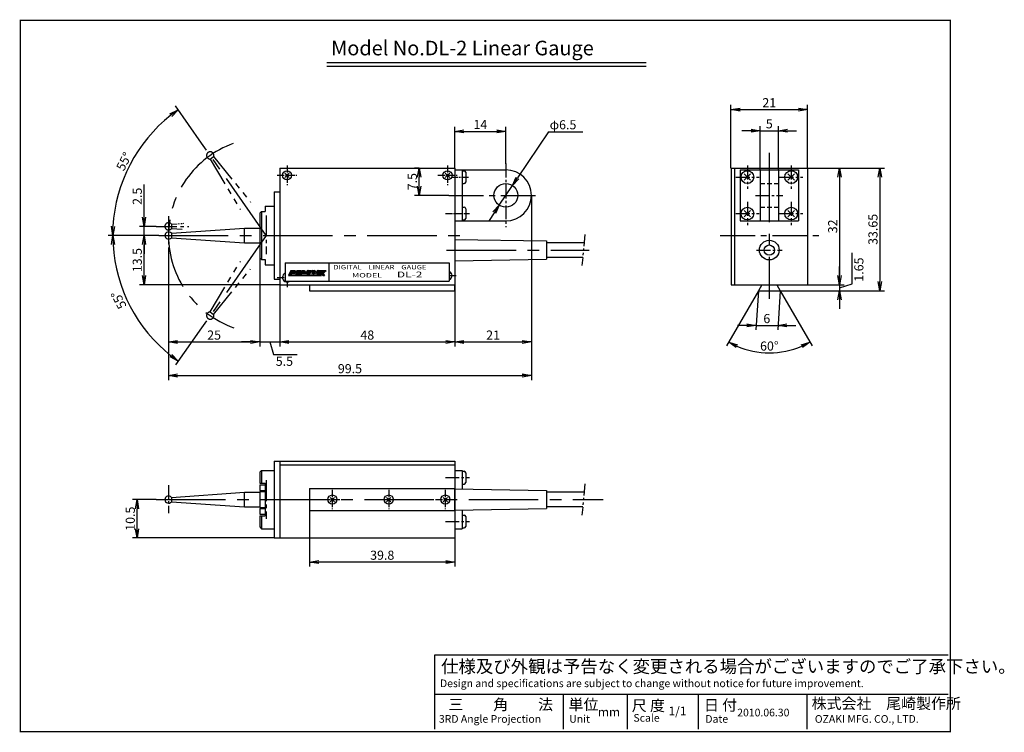
# Model space of a CAD drawing. Extents: x 0 to 270, y 0 to 195.
import ezdxf

# ---------------------------------------------------------------- set-up
doc = ezdxf.new("R2010")
doc.units = 0
for name, pattern in [('CENTER2', [28.575, 19.05, -3.175, 3.175, -3.175]), ('HIDDEN2', [4.7625, 3.175, -1.5875]), ('PHANTOM2', [31.75, 15.875, -3.175, 3.175, -3.175, 3.175, -3.175])]:
    doc.linetypes.add(name, pattern=pattern)
doc.layers.get('0').update_dxf_attribs({"linetype": 'CONTINUOUS'})
doc.layers.get('DEFPOINTS').update_dxf_attribs({"linetype": 'CONTINUOUS'})
for name, color, linetype in [('C', 7, 'CONTINUOUS'), ('ROGO', 6, 'CONTINUOUS'), ('中心線', 4, 'CENTER2'), ('外形線', 7, 'CONTINUOUS'), ('寸法線', 2, 'CONTINUOUS'), ('想像線', 1, 'PHANTOM2'), ('文字', 6, 'CONTINUOUS'), ('隠れ線2', 1, 'HIDDEN2')]:
    doc.layers.add(name, color=color, linetype=linetype)
doc.styles.add('STYLE3', font='romans.shx', dxfattribs={"bigfont": 'bigfont.shx'})
doc.dimstyles.new('STYLE3', dxfattribs={"dimtxt": 2.5, "dimasz": 2.5, "dimexe": 1.25, "dimexo": 0, "dimtad": 1, "dimdec": 1, "dimdsep": 46, "dimtxsty": 'STYLE3', "dimblk1": 'OPEN', "dimblk2": 'OPEN', "dimsah": 1, "dimcen": 2.5, "dimclrd": 2, "dimclre": 2, "dimclrt": 6, "dimadec": 0, "dimazin": 0, "dimtfac": 1, "dimtdec": 4, "dimtmove": 0, "dimatfit": 3, "dimldrblk": 'OPEN', "dimfxl": 1, "dimtolj": 1, "dimtzin": 0, "dimarcsym": 0})

# ---------------------------------------------------------------- blocks, each defined once
blk = doc.blocks.new('A$C46B047FA')
at = {"layer": 'ROGO'}
h = blk.add_hatch(color=4, dxfattribs=at)
edge = h.paths.add_edge_path()
edge.add_spline(control_points=[(1.58, 0.53), (1.62, 0.53), (1.73, 0.54), (1.87, 0.61), (2.01, 0.71), (2.12, 0.84), (2.19, 0.98), (2.2, 1.12), (2.2, 1.22), (2.15, 1.3), (2.1, 1.38), (2.01, 1.44), (1.94, 1.47), (1.9, 1.48)], knot_values=[0.10874, 0.10874, 0.10874, 0.10874, 0.662315, 1.384305, 2.097395, 2.774073, 3.428975, 4.005208, 4.455174, 4.721, 5.086034, 5.569974, 6.060471, 6.060471, 6.060471, 6.060471], degree=3, periodic=0)
edge.add_line((1.9, 1.48), (0.73, 1.48))
edge.add_line((0.73, 1.48), (0, 0))
edge.add_line((0, 0), (0.69, 0))
edge.add_line((0.69, 0), (0.93, 0.53))
edge.add_line((0.93, 0.53), (1.58, 0.53))
edge = h.paths.add_edge_path(flags=16)
edge.add_line((1.08, 0.86), (1.2, 1.12))
edge.add_line((1.2, 1.12), (1.49, 1.12))
edge.add_spline(control_points=[(1.49, 1.12), (1.53, 1.12), (1.59, 1.12), (1.63, 1.04), (1.61, 0.99), (1.59, 0.94), (1.56, 0.91), (1.51, 0.88), (1.47, 0.87), (1.44, 0.87), (1.44, 0.86)], knot_values=[0, 0, 0, 0, 0.458246, 0.66718, 0.904335, 1.065896, 1.321406, 1.47445, 1.737023, 1.824547, 1.824547, 1.824547, 1.824547], degree=3, periodic=0)
edge.add_line((1.44, 0.86), (1.08, 0.86))
for points in [[(9.58, 0.15), (0.76, 0.15), (0.69, 0), (9.5, 0)], [(2.59, 1.48), (3.88, 1.48), (3.77, 1.27), (3.09, 1.27), (3.01, 1.1), (3.68, 1.1), (3.6, 0.92), (2.92, 0.92), (2.84, 0.75), (3.51, 0.75), (3.41, 0.53), (2.12, 0.53)], [(11.51, 1.48), (10.97, 1.48), (10.71, 1.32), (10.79, 1.48), (10.24, 1.48), (9.5, 0), (10.05, 0), (10.24, 0.39), (10.44, 0), (10.99, 0), (10.62, 0.74)]]:
    blk.add_hatch(color=4, dxfattribs=at).paths.add_polyline_path(points)
h = blk.add_hatch(color=4, dxfattribs=at)
h.paths.add_polyline_path([(4.8, 1.48), (4.25, 1.48), (3.56, 0.53), (4.09, 0.53), (4.22, 0.72), (4.83, 0.72), (4.96, 0.53), (5.48, 0.53)])
h.paths.add_polyline_path([(4.69, 0.91), (4.36, 0.91), (4.52, 1.14)], flags=16)
h = blk.add_hatch(color=4, dxfattribs=at)
edge = h.paths.add_edge_path()
edge.add_line((6.98, 1.48), (6.03, 1.48))
edge.add_spline(control_points=[(6.03, 1.48), (5.97, 1.48), (5.88, 1.48), (5.77, 1.41), (5.69, 1.37), (5.63, 1.32), (5.59, 1.27), (5.54, 1.2), (5.5, 1.13), (5.48, 1.05), (5.46, 0.98), (5.44, 0.91), (5.45, 0.83), (5.45, 0.76), (5.48, 0.71), (5.5, 0.67), (5.53, 0.63), (5.57, 0.61), (5.6, 0.56), (5.65, 0.55), (5.68, 0.54), (5.69, 0.53)], knot_values=[0, 0, 0, 0, 0.708987, 1.183598, 1.525832, 1.781367, 2.112809, 2.354729, 2.791581, 3.147172, 3.389031, 3.626186, 4.050411, 4.350388, 4.511949, 4.741441, 4.907163, 5.147239, 5.283101, 5.578753, 5.71375, 5.71375, 5.71375, 5.71375], degree=3, periodic=0)
edge.add_line((5.69, 0.53), (6.51, 0.53))
edge.add_line((6.51, 0.53), (6.69, 0.89))
edge.add_line((6.69, 0.89), (6.08, 0.89))
edge.add_spline(control_points=[(6.08, 0.89), (6.06, 0.89), (6.02, 0.9), (6.02, 0.96), (6.02, 0.99), (6.04, 1.02), (6.06, 1.04), (6.07, 1.07), (6.09, 1.09), (6.14, 1.12), (6.18, 1.13), (6.21, 1.13)], knot_values=[0, 0, 0, 0, 0.214112, 0.430433, 0.559458, 0.683167, 0.819029, 0.913904, 1.003933, 1.186499, 1.56028, 1.56028, 1.56028, 1.56028], degree=3, periodic=0)
edge.add_line((6.21, 1.13), (6.81, 1.13))
edge.add_line((6.81, 1.13), (6.98, 1.48))
h = blk.add_hatch(color=4, dxfattribs=at)
h.paths.add_polyline_path([(7.85, 1.48), (7.47, 1.48, 0.95974), (7.47, 0.53), (7.88, 0.53, 0.971363)])
h.paths.add_polyline_path([(7.79, 1), (7.78, 0.91, -0.369606), (7.68, 0.86), (7.64, 0.87, -0.354194), (7.55, 0.95), (7.56, 1.04, -0.343974), (7.68, 1.1), (7.71, 1.1, -0.346073)], flags=16)
h = blk.add_hatch(color=4, dxfattribs=at)
edge = h.paths.add_edge_path()
edge.add_line((10.05, 1.48), (9.09, 1.48))
edge.add_spline(control_points=[(9.09, 1.48), (9.04, 1.48), (8.94, 1.48), (8.83, 1.41), (8.75, 1.37), (8.7, 1.32), (8.65, 1.27), (8.6, 1.2), (8.56, 1.13), (8.54, 1.05), (8.52, 0.98), (8.51, 0.91), (8.51, 0.83), (8.51, 0.76), (8.54, 0.71), (8.56, 0.67), (8.6, 0.63), (8.63, 0.61), (8.66, 0.56), (8.71, 0.55), (8.74, 0.54), (8.75, 0.53)], knot_values=[0, 0, 0, 0, 0.708987, 1.183598, 1.525832, 1.781367, 2.112809, 2.354729, 2.791581, 3.147172, 3.389031, 3.626186, 4.050411, 4.350388, 4.511949, 4.741441, 4.907163, 5.147239, 5.283101, 5.578753, 5.71375, 5.71375, 5.71375, 5.71375], degree=3, periodic=0)
edge.add_line((8.75, 0.53), (9.57, 0.53))
edge.add_line((9.57, 0.53), (9.75, 0.89))
edge.add_line((9.75, 0.89), (9.14, 0.89))
edge.add_spline(control_points=[(9.14, 0.89), (9.12, 0.89), (9.09, 0.9), (9.08, 0.96), (9.09, 0.99), (9.1, 1.02), (9.13, 1.04), (9.13, 1.07), (9.16, 1.09), (9.2, 1.12), (9.24, 1.13), (9.27, 1.13)], knot_values=[0, 0, 0, 0, 0.214112, 0.430433, 0.559458, 0.683167, 0.819029, 0.913904, 1.003933, 1.186499, 1.56028, 1.56028, 1.56028, 1.56028], degree=3, periodic=0)
edge.add_line((9.27, 1.13), (9.87, 1.13))
edge.add_line((9.87, 1.13), (10.05, 1.48))
at = {"layer": 'ROGO', "color": 4}
for p, q in [((0.73, 1.48), (0, 0)), ((0.93, 0.53), (0.69, 0)), ((0.73, 1.48), (1.9, 1.48)), ((0.75, 0.15), (9.58, 0.15)), ((1.58, 0.53), (0.93, 0.53)), ((1.2, 1.12), (1.08, 0.86)), ((1.44, 0.86), (1.08, 0.86)), ((1.49, 1.12), (1.2, 1.12)), ((2.59, 1.48), (2.12, 0.53)), ((2.12, 0.53), (3.41, 0.53)), ((2.59, 1.48), (3.88, 1.48)), ((2.92, 0.92), (2.84, 0.75)), ((2.84, 0.75), (3.51, 0.75)), ((2.92, 0.92), (3.6, 0.92)), ((3.09, 1.27), (3.01, 1.1)), ((3.01, 1.1), (3.68, 1.1)), ((3.09, 1.27), (3.77, 1.27)), ((3.51, 0.75), (3.41, 0.53)), ((4.25, 1.48), (3.56, 0.53)), ((3.56, 0.53), (4.09, 0.53)), ((3.68, 1.1), (3.6, 0.92)), ((3.88, 1.48), (3.77, 1.27)), ((4.22, 0.72), (4.09, 0.53)), ((4.22, 0.72), (4.83, 0.72)), ((4.25, 1.48), (4.8, 1.48)), ((4.52, 1.14), (4.36, 0.91)), ((4.36, 0.91), (4.69, 0.91)), ((4.52, 1.14), (4.69, 0.91)), ((4.8, 1.48), (5.48, 0.53)), ((4.83, 0.72), (4.96, 0.53)), ((5.48, 0.53), (4.96, 0.53)), ((5.69, 0.53), (6.51, 0.53)), ((6.03, 1.48), (6.98, 1.48)), ((6.08, 0.89), (6.69, 0.89)), ((6.21, 1.13), (6.81, 1.13)), ((6.69, 0.89), (6.51, 0.53)), ((6.98, 1.48), (6.81, 1.13)), ((7.47, 1.48), (7.85, 1.48)), ((7.47, 1.48), (7.73, 1.48)), ((7.47, 0.53), (7.88, 0.53)), ((7.47, 0.53), (7.88, 0.53)), ((7.55, 0.95), (7.56, 1.04)), ((7.64, 0.87), (7.68, 0.86)), ((7.67, 1.1), (7.71, 1.1)), ((7.79, 1), (7.78, 0.91)), ((8.75, 0.53), (9.57, 0.53)), ((9.09, 1.48), (10.05, 1.48)), ((9.14, 0.89), (9.75, 0.89)), ((9.27, 1.13), (9.87, 1.13)), ((10.24, 1.48), (9.5, 0)), ((9.75, 0.89), (9.57, 0.53)), ((10.05, 1.48), (9.87, 1.13)), ((10.24, 0.39), (10.05, 0)), ((10.24, 1.48), (10.79, 1.48)), ((10.24, 0.39), (10.44, 0)), ((10.62, 0.74), (11.51, 1.48)), ((10.62, 0.74), (10.99, 0)), ((10.71, 1.32), (10.97, 1.48)), ((10.79, 1.48), (10.71, 1.32)), ((10.97, 1.48), (11.51, 1.48)), ((0, 0), (10.05, 0)), ((10.44, 0), (10.99, 0))]:
    blk.add_line(p, q, dxfattribs=at)
for centre, radius, start, end in [((7.48, 1.01), 0.476, 92.3538, 270), ((7.65, 0.96), 0.0958, 188.5584, 266.5737), ((7.66, 1), 0.104, 82.5797, 157.4342), ((7.7, 0.95), 0.0889, 256.5903, 337.7288), ((7.69, 1), 0.0999, 3.8519, 80.2094), ((7.85, 1.01), 0.476, 273.329, 90)]:
    blk.add_arc(centre, radius, start, end, dxfattribs=at)
for points, knots in [([(1.49, 1.12), (1.53, 1.12), (1.59, 1.12), (1.63, 1.04), (1.61, 0.99), (1.59, 0.94), (1.56, 0.91), (1.51, 0.88), (1.47, 0.87), (1.44, 0.87), (1.44, 0.86)], [0, 0, 0, 0, 0.1114278, 0.1622328, 0.2198998, 0.2591852, 0.3213155, 0.3585299, 0.4223776, 0.4436601, 0.4436601, 0.4436601, 0.4436601]), ([(1.9, 1.48), (1.94, 1.47), (2.01, 1.44), (2.1, 1.38), (2.15, 1.3), (2.2, 1.22), (2.2, 1.12), (2.19, 0.98), (2.12, 0.84), (2.01, 0.71), (1.87, 0.61), (1.73, 0.54), (1.62, 0.53), (1.58, 0.53)], [0.10874, 0.10874, 0.10874, 0.10874, 0.599237, 1.083177, 1.448211, 1.714037, 2.164003, 2.740236, 3.395138, 4.071816, 4.784906, 5.506896, 6.060471, 6.060471, 6.060471, 6.060471]), ([(6.03, 1.48), (5.97, 1.48), (5.88, 1.48), (5.77, 1.41), (5.69, 1.37), (5.63, 1.32), (5.59, 1.27), (5.54, 1.2), (5.5, 1.13), (5.48, 1.05), (5.46, 0.98), (5.44, 0.91), (5.45, 0.83), (5.45, 0.76), (5.48, 0.71), (5.5, 0.67), (5.53, 0.63), (5.57, 0.61), (5.6, 0.56), (5.65, 0.55), (5.68, 0.54), (5.69, 0.53)], [0, 0, 0, 0, 0.172398, 0.287806, 0.371024, 0.43316, 0.513754, 0.57258, 0.678806, 0.765272, 0.824083, 0.88175, 0.984905, 1.057848, 1.097134, 1.152937, 1.193235, 1.251612, 1.284648, 1.35654, 1.389366, 1.389366, 1.389366, 1.389366]), ([(6.21, 1.13), (6.18, 1.13), (6.14, 1.12), (6.09, 1.09), (6.07, 1.07), (6.06, 1.04), (6.04, 1.02), (6.02, 0.99), (6.02, 0.96), (6.02, 0.9), (6.06, 0.89), (6.08, 0.89)], [0, 0, 0, 0, 0.0908895, 0.1352824, 0.157174, 0.1802441, 0.2132805, 0.2433618, 0.2747358, 0.3273367, 0.3794006, 0.3794006, 0.3794006, 0.3794006]), ([(9.09, 1.48), (9.04, 1.48), (8.94, 1.48), (8.83, 1.41), (8.75, 1.37), (8.7, 1.32), (8.65, 1.27), (8.6, 1.2), (8.56, 1.13), (8.54, 1.05), (8.52, 0.98), (8.51, 0.91), (8.51, 0.83), (8.51, 0.76), (8.54, 0.71), (8.56, 0.67), (8.6, 0.63), (8.63, 0.61), (8.66, 0.56), (8.71, 0.55), (8.74, 0.54), (8.75, 0.53)], [0, 0, 0, 0, 0.172398, 0.287806, 0.371024, 0.43316, 0.513754, 0.57258, 0.678806, 0.765272, 0.824083, 0.88175, 0.984905, 1.057848, 1.097134, 1.152937, 1.193235, 1.251612, 1.284648, 1.35654, 1.389366, 1.389366, 1.389366, 1.389366]), ([(9.27, 1.13), (9.24, 1.13), (9.2, 1.12), (9.16, 1.09), (9.13, 1.07), (9.13, 1.04), (9.1, 1.02), (9.09, 0.99), (9.08, 0.96), (9.09, 0.9), (9.12, 0.89), (9.14, 0.89)], [0, 0, 0, 0, 0.0908895, 0.1352824, 0.157174, 0.1802441, 0.2132805, 0.2433618, 0.2747358, 0.3273367, 0.3794006, 0.3794006, 0.3794006, 0.3794006])]:
    blk.add_open_spline(points, degree=3, knots=knots, dxfattribs=at)
blk = doc.blocks.new('_OPEN')
at = {"color": 0, "linetype": 'ByBlock'}
for p, q in [((-1, 0.17), (0, 0)), ((0, 0), (-1, -0.17)), ((0, 0), (-1, 0))]:
    blk.add_line(p, q, dxfattribs=at)
blk = doc.blocks.new('*D5')
at = {"color": 2, "linetype": 'ByBlock'}
for p, q in [((200.35, 164.77), (197.85, 164.77)), ((202.85, 154.03), (202.85, 166.02)), ((202.85, 164.77), (207.85, 164.77)), ((207.85, 154.03), (207.85, 166.02)), ((210.35, 164.77), (212.85, 164.77))]:
    blk.add_line(p, q, dxfattribs=at)
at = {"layer": 'DEFPOINTS', "color": 0, "linetype": 'ByBlock'}
for p in [(207.85, 164.77), (202.85, 154.03), (207.85, 154.03)]:
    blk.add_point(p, dxfattribs=at)
at = {"color": 2, "linetype": 'ByBlock', "xscale": 2.5, "yscale": 2.5, "zscale": 2.5}
blk.add_blockref('_OPEN', (202.85, 164.77), dxfattribs=at)
at = {"color": 2, "linetype": 'ByBlock', "xscale": 2.5, "yscale": 2.5, "zscale": 2.5, "rotation": 180}
blk.add_blockref('_OPEN', (207.85, 164.77), dxfattribs=at)
at = {"color": 6, "linetype": 'ByBlock', "insert": (205.35, 166.65), "char_height": 2.5, "attachment_point": 5, "style": 'STYLE3'}
blk.add_mtext('\\A1;5', dxfattribs=at)
blk = doc.blocks.new('*D6')
at = {"color": 2, "linetype": 'ByBlock'}
for p, q in [((109.35, 154.53), (108.1, 154.53)), ((109.35, 149.53), (109.35, 152.03)), ((117.46, 147.03), (108.1, 147.03))]:
    blk.add_line(p, q, dxfattribs=at)
at = {"layer": 'DEFPOINTS', "color": 0, "linetype": 'ByBlock'}
for p in [(109.35, 154.53), (109.35, 154.53), (117.46, 147.03)]:
    blk.add_point(p, dxfattribs=at)
at = {"color": 2, "linetype": 'ByBlock', "xscale": 2.5, "yscale": 2.5, "zscale": 2.5}
for p, rotation in [((109.35, 154.53), 90), ((109.35, 147.03), 270)]:
    blk.add_blockref('_OPEN', p, dxfattribs=dict(at, rotation=rotation))
at = {"color": 6, "linetype": 'ByBlock', "insert": (107.48, 150.78), "char_height": 2.5, "attachment_point": 5, "rotation": 90, "style": 'STYLE3'}
blk.add_mtext('\\A1;7.5', dxfattribs=at)
blk = doc.blocks.new('*D7')
at = {"color": 2, "linetype": 'ByBlock'}
for p, q in [((119.11, 154.53), (119.11, 165.82)), ((133.11, 155.72), (133.11, 165.82)), ((121.61, 164.57), (130.61, 164.57))]:
    blk.add_line(p, q, dxfattribs=at)
at = {"layer": 'DEFPOINTS', "color": 0, "linetype": 'ByBlock'}
for p in [(133.11, 164.57), (119.11, 154.53), (133.11, 155.72)]:
    blk.add_point(p, dxfattribs=at)
at = {"color": 2, "linetype": 'ByBlock', "xscale": 2.5, "yscale": 2.5, "zscale": 2.5, "rotation": 180}
blk.add_blockref('_OPEN', (119.11, 164.57), dxfattribs=at)
at = {"color": 2, "linetype": 'ByBlock', "xscale": 2.5, "yscale": 2.5, "zscale": 2.5}
blk.add_blockref('_OPEN', (133.11, 164.57), dxfattribs=at)
at = {"color": 6, "linetype": 'ByBlock', "insert": (126.11, 166.45), "char_height": 2.5, "attachment_point": 5, "style": 'STYLE3'}
blk.add_mtext('\\A1;14', dxfattribs=at)
blk = doc.blocks.new('*D8')
at = {"color": 2, "linetype": 'ByBlock'}
for p, q in [((215.85, 154.53), (225.85, 154.53)), ((224.6, 152.03), (224.6, 125.03)), ((215.85, 122.53), (225.85, 122.53))]:
    blk.add_line(p, q, dxfattribs=at)
at = {"layer": 'DEFPOINTS', "color": 0, "linetype": 'ByBlock'}
for p in [(215.85, 154.53), (215.85, 122.53), (224.6, 122.53)]:
    blk.add_point(p, dxfattribs=at)
at = {"color": 2, "linetype": 'ByBlock', "xscale": 2.5, "yscale": 2.5, "zscale": 2.5}
for p, rotation in [((224.6, 154.53), 90), ((224.6, 122.53), 270)]:
    blk.add_blockref('_OPEN', p, dxfattribs=dict(at, rotation=rotation))
at = {"color": 6, "linetype": 'ByBlock', "insert": (222.73, 138.53), "char_height": 2.5, "attachment_point": 5, "rotation": 90, "style": 'STYLE3'}
blk.add_mtext('\\A1;32', dxfattribs=at)
blk = doc.blocks.new('*D9')
at = {"color": 2, "linetype": 'ByBlock'}
for p, q in [((228.04, 122.73), (228.04, 131.25)), ((224.6, 125.03), (224.6, 127.53)), ((224.6, 121.7), (228.04, 122.73)), ((224.6, 122.53), (224.6, 120.88)), ((224.6, 122.53), (224.6, 120.88)), ((208.35, 120.88), (225.85, 120.88)), ((224.6, 118.38), (224.6, 115.88))]:
    blk.add_line(p, q, dxfattribs=at)
at = {"layer": 'DEFPOINTS', "color": 0, "linetype": 'ByBlock'}
for p in [(215.85, 122.53), (208.35, 120.88), (224.6, 120.88)]:
    blk.add_point(p, dxfattribs=at)
at = {"color": 2, "linetype": 'ByBlock', "xscale": 2.5, "yscale": 2.5, "zscale": 2.5}
for p, rotation in [((224.6, 122.53), 270), ((224.6, 120.88), 90)]:
    blk.add_blockref('_OPEN', p, dxfattribs=dict(at, rotation=rotation))
at = {"color": 6, "linetype": 'ByBlock', "insert": (229.91, 123.36), "char_height": 2.5, "attachment_point": 4, "rotation": 90, "style": 'STYLE3'}
blk.add_mtext('\\A1;1.65', dxfattribs=at)
blk = doc.blocks.new('*D10')
at = {"color": 2, "linetype": 'ByBlock'}
for p, q in [((225.85, 154.53), (236.91, 154.53)), ((235.66, 152.03), (235.66, 123.38)), ((225.85, 120.88), (236.91, 120.88))]:
    blk.add_line(p, q, dxfattribs=at)
at = {"layer": 'DEFPOINTS', "color": 0, "linetype": 'ByBlock'}
for p in [(225.85, 154.53), (225.85, 120.88), (235.66, 120.88)]:
    blk.add_point(p, dxfattribs=at)
at = {"color": 2, "linetype": 'ByBlock', "xscale": 2.5, "yscale": 2.5, "zscale": 2.5}
for p, rotation in [((235.66, 154.53), 90), ((235.66, 120.88), 270)]:
    blk.add_blockref('_OPEN', p, dxfattribs=dict(at, rotation=rotation))
at = {"color": 6, "linetype": 'ByBlock', "insert": (233.78, 137.7), "char_height": 2.5, "attachment_point": 5, "rotation": 90, "style": 'STYLE3'}
blk.add_mtext('\\A1;33.65', dxfattribs=at)
blk = doc.blocks.new('*D11')
at = {"color": 2, "linetype": 'ByBlock'}
for p, q in [((202.35, 120.88), (193.62, 105.74)), ((208.35, 120.88), (217.09, 105.74))]:
    blk.add_line(p, q, dxfattribs=at)
blk.add_arc((205.35, 126.07), 22.23, 246.4478, 293.5522, dxfattribs=at)
at = {"layer": 'DEFPOINTS', "color": 0, "linetype": 'ByBlock'}
for p in [(203.31, 122.53), (207.4, 122.53), (202.35, 120.88), (208.35, 120.88), (201.5, 104.18)]:
    blk.add_point(p, dxfattribs=at)
at = {"color": 2, "linetype": 'ByBlock', "xscale": 2.5, "yscale": 2.5, "zscale": 2.5}
for p, rotation in [((194.24, 106.82), 153.2239092658685), ((216.47, 106.82), 26.77609073413104)]:
    blk.add_blockref('_OPEN', p, dxfattribs=dict(at, rotation=rotation))
at = {"color": 6, "linetype": 'ByBlock', "insert": (205.35, 105.72), "char_height": 2.5, "attachment_point": 5, "style": 'STYLE3'}
blk.add_mtext('\\A1;60°', dxfattribs=at)
blk = doc.blocks.new('*D12')
at = {"color": 2, "linetype": 'ByBlock'}
for p, q in [((194.85, 154.53), (194.85, 171.81)), ((197.35, 170.56), (213.35, 170.56)), ((215.85, 154.53), (215.85, 171.81))]:
    blk.add_line(p, q, dxfattribs=at)
at = {"layer": 'DEFPOINTS', "color": 0, "linetype": 'ByBlock'}
for p in [(215.85, 170.56), (194.85, 154.53), (215.85, 154.53)]:
    blk.add_point(p, dxfattribs=at)
at = {"color": 2, "linetype": 'ByBlock', "xscale": 2.5, "yscale": 2.5, "zscale": 2.5, "rotation": 180}
blk.add_blockref('_OPEN', (194.85, 170.56), dxfattribs=at)
at = {"color": 2, "linetype": 'ByBlock', "xscale": 2.5, "yscale": 2.5, "zscale": 2.5}
blk.add_blockref('_OPEN', (215.85, 170.56), dxfattribs=at)
at = {"color": 6, "linetype": 'ByBlock', "insert": (205.35, 172.44), "char_height": 2.5, "attachment_point": 5, "style": 'STYLE3'}
blk.add_mtext('\\A1;21', dxfattribs=at)
blk = doc.blocks.new('*D13')
at = {"color": 2, "linetype": 'ByBlock'}
for p, q in [((37.21, 59.94), (30.74, 59.94)), ((31.99, 51.94), (31.99, 57.44)), ((69.61, 49.44), (30.74, 49.44))]:
    blk.add_line(p, q, dxfattribs=at)
at = {"layer": 'DEFPOINTS', "color": 0, "linetype": 'ByBlock'}
for p in [(31.99, 59.94), (37.21, 59.94), (69.61, 49.44)]:
    blk.add_point(p, dxfattribs=at)
at = {"color": 2, "linetype": 'ByBlock', "xscale": 2.5, "yscale": 2.5, "zscale": 2.5}
for p, rotation in [((31.99, 59.94), 90), ((31.99, 49.44), 270)]:
    blk.add_blockref('_OPEN', p, dxfattribs=dict(at, rotation=rotation))
at = {"color": 6, "linetype": 'ByBlock', "insert": (30.12, 54.69), "char_height": 2.5, "attachment_point": 5, "rotation": 90, "style": 'STYLE3'}
blk.add_mtext('\\A1;10.5', dxfattribs=at)
blk = doc.blocks.new('*D14')
at = {"color": 2, "linetype": 'ByBlock'}
for p, q in [((79.31, 56.94), (79.31, 41.55)), ((119.11, 49.44), (119.11, 41.55)), ((116.61, 42.8), (81.81, 42.8))]:
    blk.add_line(p, q, dxfattribs=at)
at = {"layer": 'DEFPOINTS', "color": 0, "linetype": 'ByBlock'}
for p in [(79.31, 56.94), (119.11, 49.44), (79.31, 42.8)]:
    blk.add_point(p, dxfattribs=at)
at = {"color": 2, "linetype": 'ByBlock', "xscale": 2.5, "yscale": 2.5, "zscale": 2.5, "rotation": 180}
blk.add_blockref('_OPEN', (79.31, 42.8), dxfattribs=at)
at = {"color": 2, "linetype": 'ByBlock', "xscale": 2.5, "yscale": 2.5, "zscale": 2.5}
blk.add_blockref('_OPEN', (119.11, 42.8), dxfattribs=at)
at = {"color": 6, "linetype": 'ByBlock', "insert": (99.21, 44.68), "char_height": 2.5, "attachment_point": 5, "style": 'STYLE3'}
blk.add_mtext('\\A1;39.8', dxfattribs=at)
blk = doc.blocks.new('*D15')
at = {"color": 2, "linetype": 'ByBlock'}
for p, q in [((49.7, 161.32), (42.54, 171.54)), ((32.66, 136.03), (24.05, 136.03))]:
    blk.add_line(p, q, dxfattribs=at)
blk.add_arc((67.41, 136.03), 42.11, 128.4022, 176.5978, dxfattribs=at)
at = {"layer": 'DEFPOINTS', "color": 0, "linetype": 'ByBlock'}
for p in [(33.64, 161.17), (49.7, 161.32), (32.66, 136.03), (37.96, 136.03), (67.41, 136.03)]:
    blk.add_point(p, dxfattribs=at)
at = {"color": 2, "linetype": 'ByBlock', "xscale": 2.5, "yscale": 2.5, "zscale": 2.5}
for p, rotation in [((43.26, 170.52), 36.70108066486913), ((25.3, 136.03), 268.2989193351306)]:
    blk.add_blockref('_OPEN', p, dxfattribs=dict(at, rotation=rotation))
at = {"color": 6, "linetype": 'ByBlock', "insert": (28.4, 156.34), "char_height": 2.5, "attachment_point": 5, "rotation": 62.5, "style": 'STYLE3'}
blk.add_mtext('\\A1;55°', dxfattribs=at)
blk = doc.blocks.new('*D16')
at = {"color": 2, "linetype": 'ByBlock'}
for p, q in [((40.61, 130.71), (40.61, 105.6)), ((65.61, 129.93), (65.61, 105.6)), ((43.11, 106.85), (63.11, 106.85))]:
    blk.add_line(p, q, dxfattribs=at)
at = {"layer": 'DEFPOINTS', "color": 0, "linetype": 'ByBlock'}
for p in [(40.61, 130.71), (65.61, 129.93), (65.61, 106.85)]:
    blk.add_point(p, dxfattribs=at)
at = {"color": 2, "linetype": 'ByBlock', "xscale": 2.5, "yscale": 2.5, "zscale": 2.5, "rotation": 180}
blk.add_blockref('_OPEN', (40.61, 106.85), dxfattribs=at)
at = {"color": 2, "linetype": 'ByBlock', "xscale": 2.5, "yscale": 2.5, "zscale": 2.5}
blk.add_blockref('_OPEN', (65.61, 106.85), dxfattribs=at)
at = {"color": 6, "linetype": 'ByBlock', "insert": (53.11, 108.72), "char_height": 2.5, "attachment_point": 5, "style": 'STYLE3'}
blk.add_mtext('\\A1;25', dxfattribs=at)
blk = doc.blocks.new('*D17')
at = {"color": 2, "linetype": 'ByBlock'}
for p, q in [((71.11, 122.53), (71.11, 105.6)), ((63.11, 106.85), (60.61, 106.85)), ((65.61, 106.85), (71.11, 106.85)), ((65.61, 106.85), (71.11, 106.85)), ((68.36, 106.85), (69.39, 103.41)), ((73.61, 106.85), (76.11, 106.85)), ((69.39, 103.41), (75.88, 103.41))]:
    blk.add_line(p, q, dxfattribs=at)
at = {"layer": 'DEFPOINTS', "color": 0, "linetype": 'ByBlock'}
for p in [(65.61, 129.93), (71.11, 122.53), (71.11, 106.85)]:
    blk.add_point(p, dxfattribs=at)
at = {"color": 2, "linetype": 'ByBlock', "xscale": 2.5, "yscale": 2.5, "zscale": 2.5}
blk.add_blockref('_OPEN', (65.61, 106.85), dxfattribs=at)
at = {"color": 2, "linetype": 'ByBlock', "xscale": 2.5, "yscale": 2.5, "zscale": 2.5, "rotation": 180}
blk.add_blockref('_OPEN', (71.11, 106.85), dxfattribs=at)
at = {"color": 6, "linetype": 'ByBlock', "insert": (70.02, 101.54), "char_height": 2.5, "attachment_point": 4, "style": 'STYLE3'}
blk.add_mtext('\\A1;5.5', dxfattribs=at)
blk = doc.blocks.new('*D18')
at = {"color": 2, "linetype": 'ByBlock'}
for p, q in [((140.11, 147.03), (140.11, 105.6)), ((121.61, 106.85), (137.61, 106.85))]:
    blk.add_line(p, q, dxfattribs=at)
at = {"layer": 'DEFPOINTS', "color": 0, "linetype": 'ByBlock'}
for p in [(140.11, 147.03), (119.11, 122.53), (140.11, 106.85)]:
    blk.add_point(p, dxfattribs=at)
at = {"color": 2, "linetype": 'ByBlock', "xscale": 2.5, "yscale": 2.5, "zscale": 2.5, "rotation": 180}
blk.add_blockref('_OPEN', (119.11, 106.85), dxfattribs=at)
at = {"color": 2, "linetype": 'ByBlock', "xscale": 2.5, "yscale": 2.5, "zscale": 2.5}
blk.add_blockref('_OPEN', (140.11, 106.85), dxfattribs=at)
at = {"color": 6, "linetype": 'ByBlock', "insert": (129.61, 108.72), "char_height": 2.5, "attachment_point": 5, "style": 'STYLE3'}
blk.add_mtext('\\A1;21', dxfattribs=at)
blk = doc.blocks.new('*D19')
at = {"color": 2, "linetype": 'ByBlock'}
for p, q in [((40.61, 105.6), (40.61, 96.38)), ((140.11, 105.6), (140.11, 96.38)), ((43.11, 97.63), (137.61, 97.63))]:
    blk.add_line(p, q, dxfattribs=at)
at = {"layer": 'DEFPOINTS', "color": 0, "linetype": 'ByBlock'}
for p in [(40.61, 105.6), (140.11, 105.6), (140.11, 97.63)]:
    blk.add_point(p, dxfattribs=at)
at = {"color": 2, "linetype": 'ByBlock', "xscale": 2.5, "yscale": 2.5, "zscale": 2.5, "rotation": 180}
blk.add_blockref('_OPEN', (40.61, 97.63), dxfattribs=at)
at = {"color": 2, "linetype": 'ByBlock', "xscale": 2.5, "yscale": 2.5, "zscale": 2.5}
blk.add_blockref('_OPEN', (140.11, 97.63), dxfattribs=at)
at = {"color": 6, "linetype": 'ByBlock', "insert": (90.36, 99.51), "char_height": 2.5, "attachment_point": 5, "style": 'STYLE3'}
blk.add_mtext('\\A1;99.5', dxfattribs=at)
blk = doc.blocks.new('*D20')
at = {"color": 2, "linetype": 'ByBlock'}
for p, q in [((35.6, 136.03), (32.66, 136.03)), ((33.91, 125.03), (33.91, 133.53)), ((71.11, 122.53), (32.66, 122.53))]:
    blk.add_line(p, q, dxfattribs=at)
at = {"layer": 'DEFPOINTS', "color": 0, "linetype": 'ByBlock'}
for p in [(33.91, 136.03), (35.6, 136.03), (71.11, 122.53)]:
    blk.add_point(p, dxfattribs=at)
at = {"color": 2, "linetype": 'ByBlock', "xscale": 2.5, "yscale": 2.5, "zscale": 2.5}
for p, rotation in [((33.91, 136.03), 90), ((33.91, 122.53), 270)]:
    blk.add_blockref('_OPEN', p, dxfattribs=dict(at, rotation=rotation))
at = {"color": 6, "linetype": 'ByBlock', "insert": (32.04, 129.28), "char_height": 2.5, "attachment_point": 5, "rotation": 90, "style": 'STYLE3'}
blk.add_mtext('\\A1;13.5', dxfattribs=at)

msp = doc.modelspace()

# ---------------------------------------------------------------- linework, layer by layer
at = {"color": 2, "linetype": 'ByBlock'}
for p, q in [((144.827, 164.482), (136.316, 151.802)), ((33.91, 141.027), (33.91, 150.015)), ((131.301, 144.329), (134.923, 149.726)), ((129.908, 142.253), (128.514, 140.177)), ((37.205, 138.527), (32.66, 138.527)), ((33.91, 136.027), (33.91, 138.527)), ((37.957, 136.027), (24.087, 136.027)), ((37.957, 136.027), (32.66, 136.027)), ((33.91, 133.527), (33.91, 131.027)), ((119.112, 122.527), (119.112, 105.599)), ((202.355, 120.877), (201.674, 110.13)), ((208.355, 120.877), (207.674, 110.13)), ((49.698, 110.73), (42.562, 100.537)), ((199.174, 111.38), (196.674, 111.38)), ((201.674, 111.38), (207.674, 111.38)), ((210.174, 111.38), (212.674, 111.38)), ((73.612, 106.849), (116.612, 106.849))]:
    msp.add_line(p, q, dxfattribs=at)
msp.add_arc((67.412, 136.027), 42.075, 183.40487, 231.59513, dxfattribs=at)
at = {"layer": 'C', "const_width": 0.4}
msp.add_lwpolyline([(0, 195), (255, 195), (255, 0), (0, 0), (0, 195)], dxfattribs=at)
at = {"layer": 'DEFPOINTS', "color": 0, "linetype": 'ByBlock'}
for p in [(134.923, 149.726), (131.301, 144.329), (33.91, 138.527), (37.205, 138.527), (37.957, 136.027), (37.957, 136.027), (67.412, 136.027), (122.903, 136.027), (27.472, 122.793), (71.112, 122.527), (119.112, 122.527), (202.355, 120.877), (208.355, 120.877), (49.698, 110.73), (207.674, 111.38), (119.112, 106.849), (40.086, 64.477), (41.138, 62.775)]:
    msp.add_point(p, dxfattribs=at)
at = {"layer": '中心線'}
for p, q in [((67.412, 136.027), (49.698, 161.325)), ((205.355, 158.713), (205.355, 118.62)), ((37.957, 136.027), (122.903, 136.027)), ((67.412, 136.027), (49.698, 110.73)), ((116.851, 132.027), (155.967, 132.027)), ((37.205, 63.626), (159.781, 63.626))]:
    msp.add_line(p, q, dxfattribs=at)
at = {"layer": '中心線', "ltscale": 0.1}
for p, q in [((73.112, 155.191), (73.112, 149.863)), ((117.112, 155.191), (117.112, 149.863)), ((70.448, 152.527), (75.776, 152.527)), ((114.448, 152.527), (119.776, 152.527)), ((118.131, 152.027), (123.14, 152.027)), ((116.535, 142.027), (123.185, 142.027)), ((70.448, 124.527), (72.612, 124.527)), ((117.612, 125.027), (119.776, 125.027)), ((73.112, 123.527), (73.112, 121.863)), ((85.512, 66.29), (85.512, 60.962)), ((101.012, 66.29), (101.012, 60.962)), ((116.512, 66.29), (116.512, 60.962)), ((82.848, 63.626), (88.176, 63.626)), ((98.348, 63.626), (103.676, 63.626)), ((113.848, 63.626), (119.176, 63.626))]:
    msp.add_line(p, q, dxfattribs=at)
at = {"layer": '中心線', "ltscale": 0.2}
for p, q in [((133.112, 155.724), (133.112, 138.29)), ((199.355, 155.219), (199.355, 148.836)), ((211.355, 155.219), (211.355, 148.836)), ((196.163, 152.027), (202.546, 152.027)), ((208.163, 152.027), (214.546, 152.027)), ((201.568, 147.027), (209.032, 147.027)), ((199.355, 145.219), (199.355, 138.836)), ((211.355, 145.219), (211.355, 138.836)), ((196.163, 142.027), (202.546, 142.027)), ((208.163, 142.027), (214.546, 142.027)), ((201.849, 132.027), (208.861, 132.027)), ((40.612, 67.591), (40.612, 59.884)), ((116.535, 69.626), (123.185, 69.626)), ((116.535, 57.626), (123.185, 57.626))]:
    msp.add_line(p, q, dxfattribs=at)
at = {"layer": '中心線', "ltscale": 0.5}
for p, q in [((117.462, 147.027), (141.241, 147.027)), ((191.916, 136.027), (219.321, 136.027))]:
    msp.add_line(p, q, dxfattribs=at)
at = {"layer": '中心線', "ltscale": 0.3}
for p, q in [((40.612, 141.307), (40.612, 130.707)), ((67.412, 141.541), (67.412, 130.941)), ((37.205, 138.527), (46.164, 138.527)), ((67.412, 68.906), (67.412, 58.306))]:
    msp.add_line(p, q, dxfattribs=at)
at = {"layer": '中心線'}
msp.add_arc((67.412, 136.027), 26.8, 109.69102, 250.62151, dxfattribs=at)
at = {"layer": '外形線'}
for p, q in [((84.059, 183.456), (171.565, 183.456)), ((84.059, 182.456), (171.565, 182.456)), ((71.112, 154.527), (71.112, 122.527)), ((71.112, 154.527), (119.112, 154.527)), ((119.112, 154.527), (119.112, 122.527)), ((119.112, 154.027), (133.112, 154.027)), ((121.112, 154.027), (121.112, 140.027)), ((194.855, 154.527), (215.855, 154.527)), ((194.855, 154.527), (194.855, 122.527)), ((195.855, 154.527), (195.855, 122.527)), ((197.355, 154.027), (197.355, 140.027)), ((197.355, 154.027), (213.355, 154.027)), ((202.855, 154.027), (202.855, 140.027)), ((207.855, 154.027), (207.855, 140.027)), ((213.355, 154.027), (213.355, 140.027)), ((215.855, 154.527), (215.855, 122.527)), ((73.708, 153.123), (72.516, 151.931)), ((72.516, 153.123), (73.708, 151.931)), ((117.708, 153.123), (116.516, 151.931)), ((116.516, 153.123), (117.708, 151.931)), ((121.112, 153.777), (121.712, 153.777)), ((122.112, 153.377), (122.112, 150.677)), ((200.229, 152.901), (198.481, 151.153)), ((198.481, 152.901), (200.229, 151.153)), ((210.481, 152.901), (212.229, 151.153)), ((212.229, 152.901), (210.481, 151.153)), ((121.112, 150.277), (121.712, 150.277)), ((69.612, 148.027), (69.612, 124.027)), ((69.612, 148.027), (71.112, 148.027)), ((67.112, 144.027), (69.612, 144.027)), ((67.112, 144.027), (67.112, 142.627)), ((121.112, 143.777), (121.712, 143.777)), ((122.112, 143.377), (122.112, 140.677)), ((65.612, 142.127), (66.112, 142.627)), ((65.612, 142.127), (65.612, 129.927)), ((66.112, 142.627), (66.112, 131.527)), ((66.112, 142.627), (67.112, 142.627)), ((198.481, 142.901), (200.229, 141.153)), ((200.229, 142.901), (198.481, 141.153)), ((210.481, 142.901), (212.229, 141.153)), ((212.229, 142.901), (210.481, 141.153)), ((41.412, 136.627), (61.433, 138.027)), ((61.433, 138.027), (65.612, 138.027)), ((61.433, 134.027), (61.433, 138.027)), ((119.112, 140.027), (133.112, 140.027)), ((121.112, 140.277), (121.712, 140.277)), ((197.355, 140.027), (213.355, 140.027)), ((41.412, 136.627), (41.412, 135.427)), ((41.412, 135.427), (61.433, 134.027)), ((61.433, 134.027), (65.612, 134.027)), ((119.112, 134.947), (144.272, 134.527)), ((144.272, 134.527), (144.272, 129.527)), ((154.581, 134.027), (144.272, 134.027)), ((65.612, 129.927), (66.112, 129.427)), ((66.112, 131.527), (66.112, 129.427)), ((154.189, 130.027), (144.272, 130.027)), ((66.112, 129.427), (67.112, 129.427)), ((67.112, 129.427), (67.112, 128.027)), ((67.112, 128.027), (69.612, 128.027)), ((72.612, 128.527), (117.612, 128.527)), ((72.612, 128.527), (72.612, 123.527)), ((84.612, 128.527), (84.612, 123.527)), ((117.612, 128.527), (117.612, 123.527)), ((119.112, 129.108), (144.272, 129.527)), ((72.516, 125.123), (72.612, 125.027)), ((117.708, 125.623), (117.612, 125.527)), ((117.612, 124.527), (117.708, 124.431)), ((69.612, 124.027), (71.112, 124.027)), ((71.112, 122.527), (119.112, 122.527)), ((72.612, 124.027), (72.516, 123.931)), ((72.612, 123.527), (117.612, 123.527)), ((79.312, 122.527), (79.312, 120.877)), ((119.012, 122.527), (119.012, 120.877)), ((194.855, 122.527), (215.855, 122.527)), ((203.307, 122.527), (202.355, 120.877)), ((207.402, 122.527), (208.355, 120.877)), ((79.312, 120.877), (119.012, 120.877)), ((202.355, 120.877), (208.355, 120.877)), ((69.612, 74.126), (119.112, 74.126)), ((69.612, 74.126), (69.612, 53.126)), ((71.112, 74.126), (71.112, 53.126)), ((71.112, 73.126), (119.112, 73.126)), ((119.112, 74.126), (119.112, 53.126)), ((65.612, 71.126), (66.112, 71.626)), ((65.612, 71.126), (65.612, 68.126)), ((66.112, 71.626), (69.612, 71.626)), ((66.112, 71.626), (66.112, 68.126)), ((119.112, 71.626), (121.112, 71.626)), ((121.112, 71.626), (121.112, 66.512)), ((121.112, 71.376), (121.712, 71.376)), ((122.112, 70.976), (122.112, 68.276)), ((65.612, 68.126), (67.112, 68.126)), ((65.612, 67.626), (67.112, 67.626)), ((65.612, 67.626), (65.612, 66.126)), ((67.112, 68.126), (67.112, 59.126)), ((121.112, 67.876), (121.712, 67.876)), ((41.412, 64.226), (61.433, 65.626)), ((61.433, 61.626), (61.433, 65.626)), ((61.433, 65.626), (65.612, 65.626)), ((65.612, 66.126), (67.112, 66.126)), ((65.612, 65.826), (65.612, 61.426)), ((65.612, 65.826), (67.112, 65.826)), ((65.912, 66.126), (65.912, 65.826)), ((79.312, 66.626), (119.012, 66.626)), ((79.312, 66.626), (79.312, 60.626)), ((119.012, 66.626), (119.012, 60.626)), ((119.112, 66.545), (144.272, 66.126)), ((144.272, 66.126), (144.272, 61.126)), ((154.581, 65.626), (144.272, 65.626)), ((41.412, 64.226), (41.412, 63.026)), ((41.412, 63.026), (61.433, 61.626)), ((86.108, 64.222), (84.916, 63.03)), ((84.916, 64.222), (86.108, 63.03)), ((100.416, 64.222), (101.608, 63.03)), ((101.608, 64.222), (100.416, 63.03)), ((117.108, 64.222), (115.916, 63.03)), ((115.916, 64.222), (117.108, 63.03)), ((61.433, 61.626), (65.612, 61.626)), ((65.612, 61.426), (67.112, 61.426)), ((65.612, 61.126), (67.112, 61.126)), ((65.612, 61.126), (65.612, 59.626)), ((65.612, 59.626), (67.112, 59.626)), ((65.912, 61.426), (65.912, 61.126)), ((79.312, 60.626), (119.012, 60.626)), ((119.112, 60.706), (144.272, 61.126)), ((121.112, 60.74), (121.112, 55.626)), ((154.189, 61.626), (144.272, 61.626)), ((65.612, 59.126), (67.112, 59.126)), ((65.612, 59.126), (65.612, 56.126)), ((66.112, 59.126), (66.112, 55.626)), ((121.112, 59.376), (121.712, 59.376)), ((122.112, 58.976), (122.112, 56.276)), ((65.612, 56.126), (66.112, 55.626)), ((66.112, 55.626), (69.612, 55.626)), ((119.112, 55.626), (121.112, 55.626)), ((121.112, 55.876), (121.712, 55.876)), ((69.612, 53.126), (119.112, 53.126)), ((113.594, 21.065), (254.386, 21.065)), ((113.594, 0.67), (113.594, 21.065)), ((113.594, 10.285), (254.386, 10.285)), ((148.865, 10.285), (148.865, 0.67)), ((166.354, 10.285), (166.354, 0.67)), ((185.885, 10.285), (185.885, 0.67)), ((215.617, 10.285), (215.617, 0.67))]:
    msp.add_line(p, q, dxfattribs=at)
for centre, radius in [((73.112, 152.527), 1.25), ((117.112, 152.527), 1.25), ((199.355, 152.027), 1.75), ((211.355, 152.027), 1.75), ((133.112, 147.027), 3.25), ((199.355, 142.027), 1.75), ((211.355, 142.027), 1.75), ((205.355, 132.027), 2.7), ((205.355, 132.027), 1.4), ((85.512, 63.626), 1.25), ((101.012, 63.626), 1.25), ((116.512, 63.626), 1.25)]:
    msp.add_circle(centre, radius, dxfattribs=at)
for centre, radius, start, end in [((133.112, 147.027), 7, 270, 90), ((121.712, 153.377), 0.4, 0, 90), ((121.712, 150.677), 0.4, 270, 0), ((121.712, 143.377), 0.4, 0, 90), ((121.712, 140.677), 0.4, 270, 0), ((40.612, 136.027), 1, 36.8699, 323.1301), ((73.112, 124.527), 1.25, 113.57818, 306.8699), ((117.112, 125.027), 1.25, 293.57818, 66.42182), ((121.712, 70.976), 0.4, 0, 90), ((121.712, 68.276), 0.4, 270, 0), ((40.612, 63.626), 1, 36.8699, 323.1301), ((121.712, 58.976), 0.4, 0, 90), ((121.712, 56.276), 0.4, 270, 0)]:
    msp.add_arc(centre, radius, start, end, dxfattribs=at)
at = {"layer": '寸法線'}
msp.add_line((144.827, 164.482), (154.211, 164.482), dxfattribs=at)
at = {"layer": '想像線', "ltscale": 0.5}
for p, q in [((52.007, 156.981), (52.99, 157.669)), ((52.007, 156.981), (60.304, 143.173)), ((52.99, 157.669), (63.128, 145.151)), ((52.007, 115.073), (60.304, 128.881)), ((52.99, 114.385), (63.128, 126.904)), ((52.007, 115.073), (52.99, 114.385))]:
    msp.add_line(p, q, dxfattribs=at)
at = {"layer": '想像線', "ltscale": 0.1}
msp.add_line((41.412, 139.127), (44.797, 139.364), dxfattribs=at)
at = {"layer": '想像線'}
for p, q in [((41.412, 139.127), (41.412, 137.927)), ((41.412, 137.927), (44.397, 137.718))]:
    msp.add_line(p, q, dxfattribs=at)
at = {"layer": '想像線', "ltscale": 0.2}
for p, q in [((154.803, 136.29), (153.967, 127.766)), ((154.803, 67.889), (153.967, 59.364))]:
    msp.add_line(p, q, dxfattribs=at)
at = {"layer": '想像線', "ltscale": 0.5}
for centre, start, end in [((52.04, 157.98), 341.8699, 268.1301), ((52.04, 114.074), 91.8699, 18.1301)]:
    msp.add_arc(centre, 1, start, end, dxfattribs=at)
at = {"layer": '想像線'}
msp.add_arc((40.612, 138.527), 1, 36.8699, 323.1301, dxfattribs=at)
at = {"layer": '隠れ線2', "ltscale": 0.4}
for p, q in [((202.855, 150.277), (207.855, 150.277)), ((202.855, 143.777), (207.855, 143.777))]:
    msp.add_line(p, q, dxfattribs=at)

# ---------------------------------------------------------------- block references
at = {"color": 2, "linetype": 'ByBlock', "xscale": 2.5, "yscale": 2.5, "zscale": 2.5}
for p, rotation in [((134.923, 149.726), 236.1319583691652), ((131.301, 144.329), 56.13195836916516), ((33.91, 138.527), 270), ((25.337, 136.027), 91.7024357795209), ((33.91, 136.027), 90), ((207.674, 111.38), 180), ((71.112, 106.849), 180), ((43.279, 101.561), 323.297564220479)]:
    msp.add_blockref('_OPEN', p, dxfattribs=dict(at, rotation=rotation))
for p in [(201.674, 111.38), (119.112, 106.849)]:
    msp.add_blockref('_OPEN', p, dxfattribs=at)
at = {"layer": '外形線', "xscale": 0.8953711610323091, "yscale": 0.8953711610323091, "zscale": 0.8953711610323091}
msp.add_blockref('A$C46B047FA', (73.533, 125.086), dxfattribs=at)

# ---------------------------------------------------------------- texts
at = {"color": 6, "linetype": 'ByBlock', "style": 'STYLE3'}
for s, height, width, p in [('DIGITAL    LINEAR    GAUGE', 1.2, 1.28, (85.803, 126.734)), ('MODEL', 1.1975, 1.5, (90.907, 124.518)), ('DL-2', 1.6, 1.5, (103.232, 124.529))]:
    msp.add_text(s, height=height, dxfattribs=dict(at, width=width)).set_placement(p)
at = {"linetype": 'Continuous', "style": 'STYLE3'}
for s, height, p in [('仕様及び外観は予告なく変更される場合がございますのでご了承下さい。', 3.5, (115.343, 16.112)), ('Design and specifications are subject to change without notice for future improvement.', 2.1, (115.052, 12.183)), ('三\u3000\u3000角\u3000\u3000法', 3, (117.384, 5.915)), ('単位', 3, (150.322, 5.92)), ('尺 度', 3, (167.64, 5.629)), ('日 付', 3, (187.433, 5.751)), ('株式会社\u3000尾崎製作所', 3, (216.966, 6.206)), ('mm', 2.4, (158.364, 4.166)), ('1/1', 2.4, (177.723, 4.458)), ('2010.06.30', 2.1, (196.561, 4.166)), ('3RD Angle Projection', 2.1, (114.76, 2.418)), ('Unit', 2.1, (150.494, 2.418)), ('Scale', 2.1, (168.103, 2.71)), ('Date', 2.1, (187.816, 2.418)), ('OZAKI MFG. CO., LTD.', 2.1, (217.84, 2.418))]:
    msp.add_text(s, height=height, dxfattribs=at).set_placement(p)
at = {"color": 6, "linetype": 'ByBlock', "char_height": 2.5, "attachment_point": 5, "style": 'STYLE3'}
for s, insert in [('φ6.5', (148.786, 166.068)), ('\\A1;6', (204.674, 113.255)), ('\\A1;48', (95.112, 108.724))]:
    msp.add_mtext(s, dxfattribs=dict(at, insert=insert))
for s, insert, rotation in [('\\A1;2.5', (32.035, 146.771), 90), ('\\A1;55°', (26.921, 118.366), 117.5)]:
    msp.add_mtext(s, dxfattribs=dict(at, insert=insert, rotation=rotation))
at = {"layer": '文字', "style": 'STYLE3'}
msp.add_text('Model No.DL-2 Linear Gauge', height=4, dxfattribs=at).set_placement((85.2, 185.429))

# ---------------------------------------------------------------- dimensions: what is measured, and where the dimension line sits
at = {"layer": '寸法線'}
for base, p1, p2, override, picture, middle in [((215.855, 170.562), (194.855, 154.527), (215.855, 154.527), {"dimdec": 2}, '*D12', (205.355, 172.437)), ((133.112, 164.571), (119.112, 154.527), (133.112, 155.724), {"dimdec": 2}, '*D7', (126.112, 166.446)), ((207.855, 164.774), (202.855, 154.027), (207.855, 154.027), {"dimdec": 2}, '*D5', (205.355, 166.649)), ((140.112, 106.849), (119.112, 122.527), (140.112, 147.027), {"dimdec": 2, "dimse1": 1, "dimtmove": 1}, '*D18', (129.612, 108.724)), ((65.612, 106.849), (40.612, 130.707), (65.612, 129.927), {"dimdec": 2}, '*D16', (53.112, 108.724)), ((71.112, 106.849), (65.612, 129.927), (71.112, 122.527), {"dimdec": 2, "dimse1": 1, "dimtmove": 1}, '*D17', (70.018, 101.536)), ((140.112, 97.633), (40.612, 105.599), (140.112, 105.599), {"dimdec": 2}, '*D19', (90.362, 99.508))]:
    dim = msp.add_linear_dim(base=base, p1=p1, p2=p2, dimstyle='STYLE3', override=override, dxfattribs=at)
    dim.commit()
    dim.dimension.update_dxf_attribs({"geometry": picture, "text_midpoint": middle})
for base, line1, line2, picture, middle in [((33.636, 161.173), ((37.957, 136.027), (32.66, 136.027)), ((67.412, 136.027), (49.698, 161.325)), '*D15', (28.398, 156.337)), ((201.4952, 104.1841), ((203.3075, 122.5272), (202.3548, 120.8772)), ((207.4022, 122.5272), (208.3548, 120.8772)), '*D11', (205.3548, 105.7214))]:
    dim = msp.add_angular_dim_2l(base=base, line1=line1, line2=line2, dimstyle='STYLE3', override={"dimdec": 2, "dimadec": 2, "dimazin": 2}, dxfattribs=at)
    dim.commit()
    dim.dimension.update_dxf_attribs({"geometry": picture, "text_midpoint": middle})
for base, p1, p2, override, picture, middle in [((109.352, 154.527), (117.462, 147.027), (109.352, 154.527), {"dimdec": 2}, '*D6', (107.477, 150.777)), ((224.601, 122.527), (215.855, 154.527), (215.855, 122.527), {"dimdec": 2}, '*D8', (222.726, 138.527)), ((235.655, 120.877), (225.851, 154.527), (225.851, 120.877), {"dimdec": 2}, '*D10', (233.78, 137.702)), ((33.91, 136.027), (71.112, 122.527), (35.597, 136.027), {"dimdec": 2}, '*D20', (32.035, 129.277)), ((224.601, 120.877), (215.855, 122.527), (208.355, 120.877), {"dimdec": 2, "dimse1": 1, "dimtmove": 1}, '*D9', (229.913, 123.358))]:
    dim = msp.add_linear_dim(base=base, p1=p1, p2=p2, angle=90, dimstyle='STYLE3', override=override, dxfattribs=at)
    dim.commit()
    dim.dimension.update_dxf_attribs({"geometry": picture, "text_midpoint": middle})
dim = msp.add_linear_dim(base=(31.993, 63.626), p1=(69.612, 53.126), p2=(37.205, 63.626), angle=90, dimstyle='STYLE3', override={"dimdec": 2}, dxfattribs=at)
dim.commit()
dim.dimension.update_dxf_attribs({"geometry": '*D13', "text_midpoint": (30.118, 58.376), "insert": (0, 3.682)})
dim = msp.add_linear_dim(base=(79.312, 46.485), p1=(119.112, 53.126), p2=(79.312, 60.626), dimstyle='STYLE3', override={"dimdec": 2}, dxfattribs=at)
dim.commit()
dim.dimension.update_dxf_attribs({"geometry": '*D14', "text_midpoint": (99.212, 48.36), "insert": (0, 3.682)})

doc.saveas('drawing.dxf')
